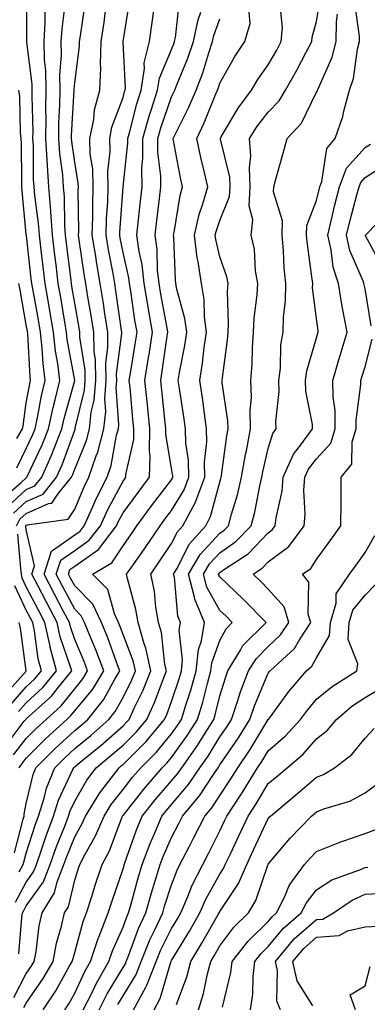
# Model space of a CAD drawing. Units: inches. Extents: x 1013363 to 1016003, y 7245098 to 7247738.
# Drawn here: x 1014277 to 1014349, y 7245553 to 7245756 of the extents above; entities that cross this region are included whole.
import ezdxf

# ---------------------------------------------------------------- set-up
doc = ezdxf.new("R2010")
doc.units = ezdxf.units.IN
doc.header["$MEASUREMENT"] = 0
doc.layers.add('Contour_10137245', color=7, linetype='Continuous', true_color=0x90af56)

msp = doc.modelspace()

# ---------------------------------------------------------------- linework, layer by layer
at = {"layer": 'Contour_10137245'}
for points in [[(1014272.8, 7245657.17, 2987), (1014277, 7245660.87, 2987), (1014278.05, 7245661.84, 2987), (1014278.11, 7245661.86, 2987), (1014278.15, 7245661.92, 2987), (1014278.24, 7245662.11, 2987), (1014281.33, 7245668.64, 2987), (1014282.63, 7245671.92, 2987), (1014283.61, 7245676.36, 2987), (1014284.04, 7245677.91, 2987), (1014285.01, 7245681.92, 2987), (1014284.57, 7245685.4, 2987), (1014284.1, 7245687.97, 2987), (1014283.67, 7245691.92, 2987), (1014282.84, 7245696.71, 2987), (1014282.75, 7245697.22, 2987), (1014281.93, 7245701.92, 2987), (1014281.51, 7245705.38, 2987), (1014281.12, 7245708.85, 2987), (1014280.76, 7245711.92, 2987), (1014280.58, 7245714.45, 2987), (1014279.83, 7245720.14, 2987), (1014279.7, 7245721.92, 2987), (1014279.57, 7245723.44, 2987), (1014279.51, 7245730.46, 2987), (1014279.42, 7245731.92, 2987), (1014279.44, 7245733.31, 2987), (1014279.25, 7245740.72, 2987), (1014279.27, 7245741.92, 2987), (1014279.25, 7245743.12, 2987), (1014278.16, 7245751.81, 2987), (1014278.16, 7245752.03, 2987), (1014278.19, 7245761.78, 2987)], [(1014275.41, 7245604.56, 2982), (1014278.05, 7245607.98, 2982), (1014280.02, 7245609.95, 2982), (1014282.16, 7245611.92, 2982), (1014285.26, 7245614.71, 2982), (1014288.05, 7245618.25, 2982), (1014289.71, 7245620.26, 2982), (1014290.73, 7245621.92, 2982), (1014289.98, 7245623.85, 2982), (1014288.05, 7245628.43, 2982), (1014287.16, 7245631.03, 2982), (1014286.97, 7245631.92, 2982), (1014285.76, 7245634.21, 2982), (1014283.89, 7245637.76, 2982), (1014281.71, 7245641.92, 2982), (1014283.28, 7245646.69, 2982), (1014288.05, 7245650.02, 2982), (1014289.17, 7245650.8, 2982), (1014290.02, 7245651.92, 2982), (1014291.66, 7245655.53, 2982), (1014292.48, 7245657.49, 2982), (1014294.74, 7245661.92, 2982), (1014295.58, 7245664.39, 2982), (1014296.72, 7245670.59, 2982), (1014297.07, 7245671.92, 2982), (1014297.17, 7245672.8, 2982), (1014296.63, 7245680.5, 2982), (1014296.73, 7245681.92, 2982), (1014296.71, 7245683.26, 2982), (1014297.77, 7245691.64, 2982), (1014297.76, 7245691.92, 2982), (1014297.71, 7245692.26, 2982), (1014296.57, 7245700.44, 2982), (1014296.33, 7245701.92, 2982), (1014295.97, 7245704, 2982), (1014295.02, 7245708.89, 2982), (1014294.53, 7245711.92, 2982), (1014294.63, 7245715.34, 2982), (1014294.88, 7245718.75, 2982), (1014294.97, 7245721.92, 2982), (1014294.9, 7245725.07, 2982), (1014295.36, 7245729.23, 2982), (1014295.28, 7245731.92, 2982), (1014295.75, 7245734.22, 2982), (1014298.05, 7245740.41, 2982), (1014298.36, 7245741.61, 2982), (1014298.46, 7245741.92, 2982), (1014298.53, 7245742.4, 2982), (1014298.05, 7245751.9, 2982), (1014298.05, 7245751.92, 2982), (1014299.44, 7245760.53, 2982)], [(1014275.44, 7245654.53, 2985), (1014278.05, 7245656.93, 2985), (1014281.51, 7245658.46, 2985), (1014284.31, 7245661.92, 2985), (1014285.46, 7245664.51, 2985), (1014288.05, 7245671.63, 2985), (1014288.14, 7245671.83, 2985), (1014288.16, 7245671.92, 2985), (1014288.17, 7245672.04, 2985), (1014290.07, 7245679.9, 2985), (1014290.23, 7245681.92, 2985), (1014290.19, 7245684.06, 2985), (1014289.1, 7245690.87, 2985), (1014289.09, 7245691.92, 2985), (1014288.95, 7245692.82, 2985), (1014288.05, 7245697.9, 2985), (1014287.49, 7245701.36, 2985), (1014287.4, 7245701.92, 2985), (1014287.3, 7245702.67, 2985), (1014286.33, 7245710.2, 2985), (1014286.13, 7245711.92, 2985), (1014285.98, 7245713.99, 2985), (1014285.93, 7245719.8, 2985), (1014285.76, 7245721.92, 2985), (1014285.57, 7245724.4, 2985), (1014284.96, 7245728.83, 2985), (1014284.75, 7245731.92, 2985), (1014284.8, 7245735.17, 2985), (1014285, 7245738.87, 2985), (1014285.05, 7245741.92, 2985), (1014284.99, 7245744.98, 2985), (1014285.34, 7245749.21, 2985), (1014285.28, 7245751.92, 2985), (1014285.44, 7245754.53, 2985), (1014286.17, 7245760.04, 2985)], [(1014275.6, 7245584.37, 2980), (1014277.43, 7245591.3, 2980), (1014277.61, 7245591.92, 2980), (1014277.64, 7245592.33, 2980), (1014278.05, 7245594.56, 2980), (1014279.47, 7245600.5, 2980), (1014280.03, 7245601.92, 2980), (1014284.05, 7245605.92, 2980), (1014288.05, 7245609.63, 2980), (1014289.31, 7245610.66, 2980), (1014290.75, 7245611.92, 2980), (1014294, 7245615.97, 2980), (1014296.38, 7245620.25, 2980), (1014297.4, 7245621.92, 2980), (1014297, 7245622.97, 2980), (1014294.88, 7245628.75, 2980), (1014293.59, 7245631.92, 2980), (1014291.82, 7245635.69, 2980), (1014288.05, 7245639.48, 2980), (1014287.21, 7245641.08, 2980), (1014286.76, 7245641.92, 2980), (1014287.08, 7245642.89, 2980), (1014288.05, 7245643.56, 2980), (1014292.97, 7245647, 2980), (1014296.71, 7245651.92, 2980), (1014297.13, 7245652.84, 2980), (1014298.05, 7245654.56, 2980), (1014301.17, 7245658.8, 2980), (1014303.54, 7245661.92, 2980), (1014303.67, 7245666.3, 2980), (1014303.5, 7245667.37, 2980), (1014303.6, 7245671.92, 2980), (1014303.08, 7245676.89, 2980), (1014303.08, 7245676.95, 2980), (1014302.57, 7245681.92, 2980), (1014303.31, 7245686.66, 2980), (1014303.41, 7245687.28, 2980), (1014304.12, 7245691.92, 2980), (1014303.31, 7245696.66, 2980), (1014303.24, 7245697.11, 2980), (1014302.43, 7245701.92, 2980), (1014301.99, 7245705.86, 2980), (1014301.38, 7245708.59, 2980), (1014300.91, 7245711.92, 2980), (1014301.27, 7245715.14, 2980), (1014301.57, 7245718.4, 2980), (1014301.97, 7245721.92, 2980), (1014301.93, 7245725.8, 2980), (1014302.15, 7245727.82, 2980), (1014302.12, 7245731.92, 2980), (1014303.45, 7245736.52, 2980), (1014303.87, 7245737.74, 2980), (1014305.19, 7245741.92, 2980), (1014305.57, 7245744.4, 2980), (1014308.05, 7245750.27, 2980), (1014308.54, 7245751.43, 2980), (1014308.7, 7245751.92, 2980), (1014308.88, 7245752.75, 2980), (1014309.69, 7245760.28, 2980)], [(1014277.57, 7245552.4, 2975), (1014278.05, 7245553.31, 2975), (1014281.57, 7245558.4, 2975), (1014283.63, 7245561.92, 2975), (1014284.32, 7245565.65, 2975), (1014285.33, 7245569.2, 2975), (1014285.93, 7245571.92, 2975), (1014286.75, 7245573.22, 2975), (1014288.05, 7245578.67, 2975), (1014288.82, 7245581.15, 2975), (1014289.08, 7245581.92, 2975), (1014290.22, 7245584.09, 2975), (1014292.28, 7245587.69, 2975), (1014294.12, 7245591.92, 2975), (1014295.62, 7245594.35, 2975), (1014298.05, 7245597.46, 2975), (1014300, 7245599.97, 2975), (1014301.69, 7245601.92, 2975), (1014304.89, 7245605.08, 2975), (1014308.05, 7245608.95, 2975), (1014309.3, 7245610.67, 2975), (1014310.09, 7245611.92, 2975), (1014310.99, 7245614.86, 2975), (1014312.03, 7245617.94, 2975), (1014313.15, 7245621.92, 2975), (1014313.61, 7245626.36, 2975), (1014314.25, 7245628.12, 2975), (1014314.89, 7245631.92, 2975), (1014312.87, 7245636.74, 2975), (1014312.84, 7245637.13, 2975), (1014311.59, 7245641.92, 2975), (1014314, 7245645.97, 2975), (1014318.05, 7245650.39, 2975), (1014318.95, 7245651.02, 2975), (1014319.82, 7245651.92, 2975), (1014320.45, 7245654.32, 2975), (1014321.67, 7245658.3, 2975), (1014322.53, 7245661.92, 2975), (1014323.35, 7245666.62, 2975), (1014323.53, 7245667.4, 2975), (1014324.4, 7245671.92, 2975), (1014324.31, 7245675.66, 2975), (1014324.57, 7245678.44, 2975), (1014324.47, 7245681.92, 2975), (1014324.74, 7245685.23, 2975), (1014324.79, 7245688.66, 2975), (1014325.01, 7245691.92, 2975), (1014325.15, 7245694.82, 2975), (1014325.76, 7245699.63, 2975), (1014325.89, 7245701.92, 2975), (1014325.43, 7245704.54, 2975), (1014325.18, 7245709.05, 2975), (1014324.5, 7245711.92, 2975), (1014324.86, 7245715.11, 2975), (1014324.11, 7245717.98, 2975), (1014324.34, 7245721.92, 2975), (1014324.14, 7245725.83, 2975), (1014324.47, 7245728.34, 2975), (1014324.2, 7245731.92, 2975), (1014325.68, 7245734.29, 2975), (1014328.05, 7245737.36, 2975), (1014330.28, 7245739.69, 2975), (1014331.59, 7245741.92, 2975), (1014333.93, 7245746.04, 2975), (1014335.87, 7245749.74, 2975), (1014337.04, 7245751.92, 2975), (1014337.11, 7245752.86, 2975), (1014338.05, 7245756.1, 2975), (1014338.84, 7245761.13, 2975)], [(1014273.65, 7245606.32, 2983), (1014277.64, 7245611.51, 2983), (1014277.95, 7245611.92, 2983), (1014278.05, 7245612.02, 2983), (1014279.24, 7245613.11, 2983), (1014283.25, 7245616.72, 2983), (1014284.7, 7245618.57, 2983), (1014287.43, 7245621.92, 2983), (1014287.21, 7245622.76, 2983), (1014285.07, 7245628.94, 2983), (1014284.44, 7245631.92, 2983), (1014282.23, 7245636.1, 2983), (1014280.43, 7245639.54, 2983), (1014279.18, 7245641.92, 2983), (1014279.74, 7245643.61, 2983), (1014278.05, 7245651.1, 2983), (1014277.98, 7245651.85, 2983), (1014277.97, 7245651.92, 2983), (1014278, 7245651.97, 2983), (1014278.05, 7245652.02, 2983), (1014278.23, 7245652.1, 2983), (1014286.68, 7245653.29, 2983), (1014288.05, 7245655.34, 2983), (1014290, 7245659.97, 2983), (1014291, 7245661.92, 2983), (1014292.5, 7245666.37, 2983), (1014292.83, 7245667.14, 2983), (1014294.1, 7245671.92, 2983), (1014294.47, 7245675.5, 2983), (1014294.28, 7245678.15, 2983), (1014294.56, 7245681.92, 2983), (1014294.51, 7245685.46, 2983), (1014294.92, 7245688.8, 2983), (1014294.87, 7245691.92, 2983), (1014294.28, 7245695.69, 2983), (1014293.98, 7245697.85, 2983), (1014293.33, 7245701.92, 2983), (1014292.56, 7245706.43, 2983), (1014292.4, 7245707.57, 2983), (1014291.69, 7245711.92, 2983), (1014291.8, 7245715.67, 2983), (1014291.78, 7245718.19, 2983), (1014291.9, 7245721.92, 2983), (1014291.8, 7245725.67, 2983), (1014291.28, 7245728.69, 2983), (1014291.17, 7245731.92, 2983), (1014291.98, 7245735.85, 2983), (1014292.16, 7245737.81, 2983), (1014293.27, 7245741.92, 2983), (1014293.45, 7245746.52, 2983), (1014293.4, 7245747.27, 2983), (1014293.55, 7245751.92, 2983), (1014294.12, 7245755.85, 2983), (1014294.45, 7245758.32, 2983)], [(1014274.17, 7245655.8, 2986), (1014278.05, 7245659.38, 2986), (1014279.81, 7245660.16, 2986), (1014281.23, 7245661.92, 2986), (1014283.32, 7245666.65, 2986), (1014283.64, 7245667.51, 2986), (1014285.39, 7245671.92, 2986), (1014285.87, 7245674.1, 2986), (1014288.05, 7245681.91, 2986), (1014288.05, 7245681.94, 2986), (1014286.51, 7245690.38, 2986), (1014286.33, 7245691.92, 2986), (1014285.98, 7245693.99, 2986), (1014285.16, 7245699.03, 2986), (1014284.66, 7245701.92, 2986), (1014284.19, 7245705.78, 2986), (1014283.93, 7245707.8, 2986), (1014283.44, 7245711.92, 2986), (1014283.11, 7245716.86, 2986), (1014283.11, 7245716.98, 2986), (1014282.73, 7245721.92, 2986), (1014282.4, 7245726.27, 2986), (1014282.38, 7245727.59, 2986), (1014282.08, 7245731.92, 2986), (1014282.14, 7245736.01, 2986), (1014282.09, 7245737.88, 2986), (1014282.16, 7245741.92, 2986), (1014282.08, 7245745.95, 2986), (1014281.81, 7245748.16, 2986), (1014281.71, 7245751.92, 2986), (1014281.96, 7245755.83, 2986), (1014281.97, 7245758, 2986)], [(1014275.48, 7245554.49, 2976), (1014278.05, 7245559.39, 2976), (1014279.09, 7245560.88, 2976), (1014279.68, 7245561.92, 2976), (1014280.06, 7245563.93, 2976), (1014280.72, 7245569.25, 2976), (1014281.3, 7245571.92, 2976), (1014283.91, 7245576.06, 2976), (1014284.45, 7245578.32, 2976), (1014285.83, 7245581.92, 2976), (1014286.41, 7245583.56, 2976), (1014288.05, 7245587.64, 2976), (1014289.6, 7245590.37, 2976), (1014290.29, 7245591.92, 2976), (1014293.25, 7245596.72, 2976), (1014294.63, 7245598.5, 2976), (1014297.22, 7245601.92, 2976), (1014297.68, 7245602.29, 2976), (1014298.05, 7245602.62, 2976), (1014302.72, 7245607.25, 2976), (1014306.61, 7245611.92, 2976), (1014307.06, 7245612.91, 2976), (1014308.05, 7245615.6, 2976), (1014309.65, 7245620.32, 2976), (1014310.1, 7245621.92, 2976), (1014310.34, 7245624.21, 2976), (1014309.64, 7245630.33, 2976), (1014309.92, 7245631.92, 2976), (1014309.37, 7245633.24, 2976), (1014308.66, 7245641.31, 2976), (1014308.5, 7245641.92, 2976), (1014309.15, 7245643.02, 2976), (1014311.77, 7245648.2, 2976), (1014315.12, 7245651.92, 2976), (1014316.14, 7245653.83, 2976), (1014318.05, 7245660.91, 2976), (1014318.28, 7245661.69, 2976), (1014318.34, 7245661.92, 2976), (1014318.4, 7245662.27, 2976), (1014319.49, 7245670.48, 2976), (1014319.76, 7245671.92, 2976), (1014319.72, 7245673.59, 2976), (1014318.54, 7245681.43, 2976), (1014318.52, 7245681.92, 2976), (1014318.57, 7245682.44, 2976), (1014319.64, 7245690.33, 2976), (1014319.76, 7245691.92, 2976), (1014319.84, 7245693.71, 2976), (1014319.65, 7245700.32, 2976), (1014319.74, 7245701.92, 2976), (1014319.49, 7245703.36, 2976), (1014318.05, 7245707.46, 2976), (1014317.2, 7245711.07, 2976), (1014317.09, 7245711.92, 2976), (1014317.28, 7245712.69, 2976), (1014318.05, 7245714.94, 2976), (1014320.07, 7245719.9, 2976), (1014320.18, 7245721.92, 2976), (1014320.08, 7245723.95, 2976), (1014318.18, 7245731.79, 2976), (1014318.17, 7245731.92, 2976), (1014318.35, 7245732.22, 2976), (1014321.81, 7245738.16, 2976), (1014324.62, 7245741.92, 2976), (1014325.89, 7245744.08, 2976), (1014328.05, 7245747.15, 2976), (1014329.8, 7245750.17, 2976), (1014330.74, 7245751.92, 2976), (1014330.97, 7245754.84, 2976), (1014330.53, 7245759.44, 2976)], [(1014276.06, 7245651.92, 2984), (1014276.72, 7245653.25, 2984), (1014278.05, 7245654.47, 2984), (1014282.64, 7245656.51, 2984), (1014283.36, 7245656.61, 2984), (1014284.56, 7245658.43, 2984), (1014287.4, 7245661.92, 2984), (1014287.59, 7245662.38, 2984), (1014288.05, 7245663.63, 2984), (1014290.48, 7245669.49, 2984), (1014291.14, 7245671.92, 2984), (1014291.48, 7245675.35, 2984), (1014292.09, 7245677.88, 2984), (1014292.4, 7245681.92, 2984), (1014292.33, 7245686.2, 2984), (1014292.05, 7245687.92, 2984), (1014291.98, 7245691.92, 2984), (1014291.45, 7245695.32, 2984), (1014290.76, 7245699.21, 2984), (1014290.33, 7245701.92, 2984), (1014289.99, 7245703.86, 2984), (1014289.01, 7245710.96, 2984), (1014288.85, 7245711.92, 2984), (1014288.88, 7245712.75, 2984), (1014288.79, 7245721.18, 2984), (1014288.81, 7245721.92, 2984), (1014288.79, 7245722.66, 2984), (1014288.05, 7245727.02, 2984), (1014287.45, 7245731.32, 2984), (1014287.42, 7245731.92, 2984), (1014287.42, 7245732.55, 2984), (1014287.93, 7245741.8, 2984), (1014287.93, 7245741.92, 2984), (1014287.93, 7245742.04, 2984), (1014288.05, 7245743.42, 2984), (1014289.02, 7245750.95, 2984), (1014289.05, 7245751.92, 2984), (1014289.22, 7245753.09, 2984), (1014290.24, 7245759.73, 2984)], [(1014276.49, 7245563.48, 2977), (1014277.11, 7245570.98, 2977), (1014277.24, 7245571.92, 2977), (1014277.54, 7245572.43, 2977), (1014278.05, 7245573.38, 2977), (1014281.61, 7245578.36, 2977), (1014283, 7245581.92, 2977), (1014284.3, 7245585.67, 2977), (1014285.98, 7245589.85, 2977), (1014286.76, 7245591.92, 2977), (1014287.06, 7245592.91, 2977), (1014288.05, 7245594.99, 2977), (1014290.59, 7245599.38, 2977), (1014292.5, 7245601.92, 2977), (1014295.55, 7245604.42, 2977), (1014298.05, 7245606.6, 2977), (1014300.72, 7245609.25, 2977), (1014302.95, 7245611.92, 2977), (1014304.56, 7245615.41, 2977), (1014306.3, 7245620.17, 2977), (1014307.01, 7245621.92, 2977), (1014306.71, 7245623.26, 2977), (1014306, 7245629.87, 2977), (1014305.4, 7245631.92, 2977), (1014304.85, 7245635.12, 2977), (1014304.51, 7245638.38, 2977), (1014303.78, 7245641.92, 2977), (1014305.54, 7245644.43, 2977), (1014308.05, 7245648.22, 2977), (1014309.29, 7245650.68, 2977), (1014310.41, 7245651.92, 2977), (1014313.07, 7245656.9, 2977), (1014313.09, 7245656.96, 2977), (1014314.96, 7245661.92, 2977), (1014314.9, 7245665.07, 2977), (1014315.36, 7245669.23, 2977), (1014315.29, 7245671.92, 2977), (1014314.85, 7245675.12, 2977), (1014314.44, 7245678.31, 2977), (1014313.93, 7245681.92, 2977), (1014314.49, 7245685.48, 2977), (1014314.83, 7245688.7, 2977), (1014315.3, 7245691.92, 2977), (1014314.88, 7245695.09, 2977), (1014314.79, 7245698.66, 2977), (1014314.24, 7245701.92, 2977), (1014313.56, 7245706.41, 2977), (1014313.36, 7245707.23, 2977), (1014312.78, 7245711.92, 2977), (1014313.78, 7245716.19, 2977), (1014314.55, 7245718.42, 2977), (1014315.53, 7245721.92, 2977), (1014314.81, 7245725.16, 2977), (1014314.1, 7245727.97, 2977), (1014313.27, 7245731.92, 2977), (1014314.82, 7245735.15, 2977), (1014317.25, 7245741.12, 2977), (1014317.59, 7245741.92, 2977), (1014317.72, 7245742.25, 2977), (1014318.05, 7245743.37, 2977), (1014321.12, 7245748.85, 2977), (1014323.2, 7245751.92, 2977), (1014324.31, 7245755.66, 2977), (1014324.12, 7245757.99, 2977)], [(1014276.58, 7245580.45, 2979), (1014277.4, 7245581.92, 2979), (1014277.54, 7245582.43, 2979), (1014278.05, 7245584.31, 2979), (1014279.89, 7245590.08, 2979), (1014280.58, 7245591.92, 2979), (1014281.75, 7245595.62, 2979), (1014282.25, 7245597.72, 2979), (1014283.94, 7245601.92, 2979), (1014285.99, 7245603.98, 2979), (1014288.05, 7245605.88, 2979), (1014291.36, 7245608.61, 2979), (1014295.14, 7245611.92, 2979), (1014296.44, 7245613.53, 2979), (1014298.05, 7245616.43, 2979), (1014299.88, 7245620.09, 2979), (1014300.62, 7245621.92, 2979), (1014300.16, 7245624.03, 2979), (1014298.05, 7245629.44, 2979), (1014297.39, 7245631.26, 2979), (1014297.11, 7245631.92, 2979), (1014296.28, 7245633.69, 2979), (1014294.87, 7245638.74, 2979), (1014291.71, 7245641.92, 2979), (1014295.7, 7245644.27, 2979), (1014298.05, 7245647.79, 2979), (1014299.76, 7245650.21, 2979), (1014300.91, 7245651.92, 2979), (1014303.94, 7245656.03, 2979), (1014308.05, 7245661.4, 2979), (1014308.25, 7245661.72, 2979), (1014308.32, 7245661.92, 2979), (1014308.31, 7245662.18, 2979), (1014308.05, 7245663.82, 2979), (1014306.89, 7245670.76, 2979), (1014306.91, 7245671.92, 2979), (1014306.78, 7245673.19, 2979), (1014306.03, 7245679.9, 2979), (1014305.82, 7245681.92, 2979), (1014306.13, 7245683.84, 2979), (1014307.19, 7245691.06, 2979), (1014307.33, 7245691.92, 2979), (1014307.17, 7245692.8, 2979), (1014305.87, 7245699.74, 2979), (1014305.52, 7245701.92, 2979), (1014305.19, 7245704.78, 2979), (1014305.08, 7245708.95, 2979), (1014304.66, 7245711.92, 2979), (1014305, 7245714.97, 2979), (1014305.61, 7245719.48, 2979), (1014305.88, 7245721.92, 2979), (1014305.86, 7245724.11, 2979), (1014305.22, 7245729.09, 2979), (1014305.2, 7245731.92, 2979), (1014305.83, 7245734.14, 2979), (1014308.05, 7245740.51, 2979), (1014308.52, 7245741.45, 2979), (1014308.72, 7245741.92, 2979), (1014309.13, 7245743, 2979), (1014311.46, 7245748.51, 2979), (1014312.61, 7245751.92, 2979), (1014313.56, 7245756.41, 2979), (1014314.14, 7245758.01, 2979)], [(1014276.6, 7245601.92, 2981), (1014277.18, 7245602.79, 2981), (1014278.05, 7245603.92, 2981), (1014282.05, 7245607.92, 2981), (1014286.41, 7245611.92, 2981), (1014287.27, 7245612.7, 2981), (1014288.05, 7245613.69, 2981), (1014291.79, 7245618.18, 2981), (1014294.07, 7245621.92, 2981), (1014292.4, 7245626.27, 2981), (1014291.44, 7245628.53, 2981), (1014290.06, 7245631.92, 2981), (1014289.42, 7245633.29, 2981), (1014288.05, 7245634.66, 2981), (1014285.55, 7245639.42, 2981), (1014284.24, 7245641.92, 2981), (1014285.18, 7245644.79, 2981), (1014288.05, 7245646.78, 2981), (1014291.07, 7245648.9, 2981), (1014293.37, 7245651.92, 2981), (1014294.83, 7245655.14, 2981), (1014298.05, 7245661.15, 2981), (1014298.38, 7245661.59, 2981), (1014298.63, 7245661.92, 2981), (1014298.65, 7245662.52, 2981), (1014300.24, 7245669.73, 2981), (1014300.28, 7245671.92, 2981), (1014300.07, 7245673.94, 2981), (1014299.48, 7245680.49, 2981), (1014299.33, 7245681.92, 2981), (1014299.56, 7245683.43, 2981), (1014300.54, 7245689.43, 2981), (1014300.93, 7245691.92, 2981), (1014300.51, 7245694.38, 2981), (1014299.62, 7245700.35, 2981), (1014299.36, 7245701.92, 2981), (1014299.23, 7245703.1, 2981), (1014298.05, 7245708.37, 2981), (1014297.47, 7245711.34, 2981), (1014297.38, 7245711.92, 2981), (1014297.4, 7245712.57, 2981), (1014298.05, 7245721.86, 2981), (1014298.06, 7245721.91, 2981), (1014299.06, 7245730.91, 2981), (1014299.05, 7245731.92, 2981), (1014299.45, 7245733.32, 2981), (1014300.92, 7245739.05, 2981), (1014301.82, 7245741.92, 2981), (1014302.49, 7245746.36, 2981), (1014302.43, 7245747.54, 2981), (1014303.51, 7245751.92, 2981), (1014304.09, 7245755.88, 2981), (1014304.41, 7245758.28, 2981)], [(1014285.99, 7245551.92, 2973), (1014286.81, 7245553.16, 2973), (1014288.05, 7245555.37, 2973), (1014290.15, 7245559.82, 2973), (1014291.35, 7245561.92, 2973), (1014292.99, 7245566.86, 2973), (1014293.02, 7245566.95, 2973), (1014295, 7245571.92, 2973), (1014295.75, 7245574.22, 2973), (1014298.05, 7245581.05, 2973), (1014298.24, 7245581.73, 2973), (1014298.28, 7245581.92, 2973), (1014298.43, 7245582.3, 2973), (1014300.84, 7245589.13, 2973), (1014302, 7245591.92, 2973), (1014304.67, 7245595.3, 2973), (1014308.05, 7245599.19, 2973), (1014309.31, 7245600.66, 2973), (1014310.17, 7245601.92, 2973), (1014313.43, 7245606.54, 2973), (1014314.66, 7245608.53, 2973), (1014316.81, 7245611.92, 2973), (1014317.1, 7245612.87, 2973), (1014318.05, 7245616.77, 2973), (1014319.25, 7245620.72, 2973), (1014319.72, 7245621.92, 2973), (1014322.34, 7245626.21, 2973), (1014322.83, 7245627.14, 2973), (1014327.6, 7245631.92, 2973), (1014322.86, 7245636.73, 2973), (1014318.05, 7245641.34, 2973), (1014317.84, 7245641.71, 2973), (1014317.8, 7245641.92, 2973), (1014317.88, 7245642.09, 2973), (1014318.05, 7245642.25, 2973), (1014319.19, 7245643.06, 2973), (1014323.87, 7245646.1, 2973), (1014328.05, 7245650.46, 2973), (1014328.89, 7245651.08, 2973), (1014329.51, 7245651.92, 2973), (1014329.66, 7245653.53, 2973), (1014330.9, 7245659.07, 2973), (1014331.11, 7245661.92, 2973), (1014333.24, 7245666.73, 2973), (1014334.78, 7245668.65, 2973), (1014337.2, 7245671.92, 2973), (1014337.16, 7245672.81, 2973), (1014335.82, 7245679.69, 2973), (1014335.75, 7245681.92, 2973), (1014336.03, 7245683.94, 2973), (1014338.05, 7245690.73, 2973), (1014338.31, 7245691.66, 2973), (1014338.38, 7245691.92, 2973), (1014338.33, 7245692.2, 2973), (1014338.05, 7245694.69, 2973), (1014337.22, 7245701.09, 2973), (1014337.23, 7245701.92, 2973), (1014337.14, 7245702.83, 2973), (1014336.14, 7245710.01, 2973), (1014335.97, 7245711.92, 2973), (1014336.03, 7245713.94, 2973), (1014338.05, 7245719.08, 2973), (1014338.58, 7245721.39, 2973), (1014338.71, 7245721.92, 2973), (1014339.12, 7245722.99, 2973), (1014340.13, 7245729.84, 2973), (1014341.87, 7245731.92, 2973), (1014343.49, 7245736.48, 2973), (1014343.65, 7245737.52, 2973), (1014344.81, 7245741.92, 2973), (1014345.65, 7245744.32, 2973), (1014346.49, 7245750.36, 2973), (1014346.89, 7245751.92, 2973), (1014346.9, 7245753.07, 2973), (1014345.97, 7245759.84, 2973)], [(1014275.82, 7245574.15, 2978), (1014278.05, 7245578.29, 2978), (1014279.57, 7245580.4, 2978), (1014280.16, 7245581.92, 2978), (1014281.27, 7245585.14, 2978), (1014282.13, 7245587.84, 2978), (1014283.67, 7245591.92, 2978), (1014284.72, 7245595.25, 2978), (1014287.7, 7245601.57, 2978), (1014287.84, 7245601.92, 2978), (1014287.94, 7245602.03, 2978), (1014288.05, 7245602.13, 2978), (1014289.21, 7245603.08, 2978), (1014293.43, 7245606.54, 2978), (1014298.05, 7245610.57, 2978), (1014298.72, 7245611.25, 2978), (1014299.29, 7245611.92, 2978), (1014300.35, 7245614.22, 2978), (1014302.15, 7245617.82, 2978), (1014303.81, 7245621.92, 2978), (1014302.78, 7245626.65, 2978), (1014302.43, 7245627.54, 2978), (1014301.17, 7245631.92, 2978), (1014300.71, 7245634.58, 2978), (1014298.99, 7245640.98, 2978), (1014298.79, 7245641.92, 2978), (1014300.54, 7245644.41, 2978), (1014302.62, 7245647.35, 2978), (1014305.68, 7245651.92, 2978), (1014306.68, 7245653.29, 2978), (1014308.05, 7245655.07, 2978), (1014310.66, 7245659.31, 2978), (1014311.64, 7245661.92, 2978), (1014311.57, 7245665.44, 2978), (1014311, 7245668.97, 2978), (1014310.92, 7245671.92, 2978), (1014310.57, 7245674.44, 2978), (1014309.68, 7245680.29, 2978), (1014309.45, 7245681.92, 2978), (1014309.71, 7245683.58, 2978), (1014310.81, 7245689.16, 2978), (1014311.2, 7245691.92, 2978), (1014310.84, 7245694.71, 2978), (1014309.17, 7245700.8, 2978), (1014308.98, 7245701.92, 2978), (1014308.86, 7245702.73, 2978), (1014308.53, 7245711.44, 2978), (1014308.47, 7245711.92, 2978), (1014308.6, 7245712.47, 2978), (1014309.86, 7245720.11, 2978), (1014310.36, 7245721.92, 2978), (1014309.93, 7245723.8, 2978), (1014308.5, 7245731.47, 2978), (1014308.4, 7245731.92, 2978), (1014308.72, 7245732.59, 2978), (1014311.61, 7245738.36, 2978), (1014313.16, 7245741.92, 2978), (1014314.51, 7245745.46, 2978), (1014315.74, 7245749.61, 2978), (1014316.52, 7245751.92, 2978), (1014316.78, 7245753.19, 2978), (1014318.05, 7245756.64, 2978)], [(1014281.51, 7245551.92, 2974), (1014284.12, 7245555.85, 2974), (1014286.87, 7245560.74, 2974), (1014287.56, 7245561.92, 2974), (1014287.64, 7245562.33, 2974), (1014288.05, 7245563.79, 2974), (1014289.8, 7245570.17, 2974), (1014290.49, 7245571.92, 2974), (1014291.64, 7245575.51, 2974), (1014292.31, 7245577.66, 2974), (1014293.71, 7245581.92, 2974), (1014295.21, 7245584.76, 2974), (1014297.89, 7245591.76, 2974), (1014297.96, 7245591.92, 2974), (1014297.99, 7245591.98, 2974), (1014298.05, 7245592.05, 2974), (1014302.38, 7245597.59, 2974), (1014306.13, 7245601.92, 2974), (1014307.09, 7245602.88, 2974), (1014308.05, 7245604.05, 2974), (1014311.35, 7245608.62, 2974), (1014313.45, 7245611.92, 2974), (1014314.53, 7245615.44, 2974), (1014315.48, 7245619.35, 2974), (1014316.19, 7245621.92, 2974), (1014316.37, 7245623.6, 2974), (1014318.05, 7245628.19, 2974), (1014319.32, 7245630.65, 2974), (1014320.6, 7245631.92, 2974), (1014319.33, 7245633.2, 2974), (1014318.05, 7245634.43, 2974), (1014315.38, 7245639.25, 2974), (1014314.7, 7245641.92, 2974), (1014315.94, 7245644.03, 2974), (1014318.05, 7245646.32, 2974), (1014321.33, 7245648.64, 2974), (1014324.51, 7245651.92, 2974), (1014325.25, 7245654.72, 2974), (1014326.3, 7245660.17, 2974), (1014326.72, 7245661.92, 2974), (1014326.92, 7245663.05, 2974), (1014328.05, 7245667.9, 2974), (1014328.98, 7245670.99, 2974), (1014329.66, 7245671.92, 2974), (1014329.59, 7245673.46, 2974), (1014330.32, 7245679.65, 2974), (1014330.24, 7245681.92, 2974), (1014330.59, 7245684.46, 2974), (1014330.67, 7245689.3, 2974), (1014331.15, 7245691.92, 2974), (1014331.17, 7245695.05, 2974), (1014331.64, 7245698.33, 2974), (1014331.66, 7245701.92, 2974), (1014331.35, 7245705.22, 2974), (1014331.2, 7245708.77, 2974), (1014330.93, 7245711.92, 2974), (1014331.01, 7245714.88, 2974), (1014329.11, 7245720.86, 2974), (1014329.18, 7245721.92, 2974), (1014329.61, 7245723.48, 2974), (1014331.1, 7245728.87, 2974), (1014331.95, 7245731.92, 2974), (1014334.92, 7245735.05, 2974), (1014338.05, 7245741.45, 2974), (1014338.2, 7245741.77, 2974), (1014338.24, 7245741.92, 2974), (1014338.33, 7245742.2, 2974), (1014341.26, 7245748.71, 2974), (1014342.08, 7245751.92, 2974), (1014342.13, 7245756, 2974), (1014342.38, 7245757.59, 2974)], [(1014276.11, 7245663.86, 2988), (1014278.05, 7245667.87, 2988), (1014279.36, 7245670.61, 2988), (1014279.88, 7245671.92, 2988), (1014280.38, 7245674.25, 2988), (1014281.2, 7245678.77, 2988), (1014281.97, 7245681.92, 2988), (1014281.53, 7245685.4, 2988), (1014281.36, 7245688.61, 2988), (1014280.99, 7245691.92, 2988), (1014280.56, 7245694.43, 2988), (1014279.44, 7245700.53, 2988), (1014279.19, 7245701.92, 2988), (1014279.07, 7245702.94, 2988), (1014278.07, 7245711.9, 2988), (1014278.07, 7245711.94, 2988), (1014278.05, 7245712.06, 2988), (1014277.2, 7245721.07, 2988), (1014277.15, 7245721.92, 2988), (1014277.1, 7245722.87, 2988), (1014277.04, 7245730.91, 2988), (1014277, 7245731.92, 2988), (1014276.87, 7245733.1, 2988), (1014276.71, 7245740.58, 2988), (1014276.54, 7245741.92, 2988)], [(1014289.83, 7245551.92, 2972), (1014291.63, 7245555.5, 2972), (1014292.54, 7245557.43, 2972), (1014295.11, 7245561.92, 2972), (1014295.84, 7245564.13, 2972), (1014298.05, 7245568.99, 2972), (1014298.83, 7245571.14, 2972), (1014299.19, 7245571.92, 2972), (1014299.65, 7245573.52, 2972), (1014301.09, 7245578.88, 2972), (1014302, 7245581.92, 2972), (1014303.67, 7245586.3, 2972), (1014304.62, 7245588.49, 2972), (1014306.04, 7245591.92, 2972), (1014306.93, 7245593.04, 2972), (1014308.05, 7245594.33, 2972), (1014311.54, 7245598.43, 2972), (1014313.92, 7245601.92, 2972), (1014315.63, 7245604.34, 2972), (1014318.05, 7245608.28, 2972), (1014319.53, 7245610.44, 2972), (1014320.46, 7245611.92, 2972), (1014321.71, 7245615.58, 2972), (1014322.34, 7245617.63, 2972), (1014323.99, 7245621.92, 2972), (1014325.53, 7245624.44, 2972), (1014328.05, 7245626.96, 2972), (1014330.61, 7245629.36, 2972), (1014332.29, 7245631.92, 2972), (1014331.31, 7245635.18, 2972), (1014328.05, 7245638.8, 2972), (1014326.51, 7245640.38, 2972), (1014324.9, 7245641.92, 2972), (1014326.81, 7245643.16, 2972), (1014328.05, 7245644.46, 2972), (1014332.32, 7245647.65, 2972), (1014335.45, 7245651.92, 2972), (1014335.69, 7245654.28, 2972), (1014335.39, 7245659.26, 2972), (1014335.59, 7245661.92, 2972), (1014336.34, 7245663.63, 2972), (1014338.05, 7245665.74, 2972), (1014340.98, 7245668.99, 2972), (1014341.9, 7245671.92, 2972), (1014341.87, 7245675.74, 2972), (1014341.45, 7245678.52, 2972), (1014341.42, 7245681.92, 2972), (1014342.78, 7245686.65, 2972), (1014342.89, 7245687.08, 2972), (1014344.33, 7245691.92, 2972), (1014343.49, 7245696.48, 2972), (1014343.32, 7245697.19, 2972), (1014342.54, 7245701.92, 2972), (1014341.45, 7245705.32, 2972), (1014341.03, 7245708.94, 2972), (1014340.33, 7245711.92, 2972), (1014341.06, 7245714.93, 2972), (1014341.8, 7245718.17, 2972), (1014342.77, 7245721.92, 2972), (1014344.22, 7245725.75, 2972), (1014348.05, 7245730.03, 2972), (1014349.2, 7245730.77, 2972)], [(1014349.33, 7245693.2, 2971), (1014348.05, 7245700.84, 2971), (1014347.84, 7245701.71, 2971), (1014347.81, 7245701.92, 2971), (1014347.7, 7245702.27, 2971), (1014344.93, 7245708.8, 2971), (1014344.2, 7245711.92, 2971), (1014344.95, 7245715.02, 2971), (1014346.38, 7245720.25, 2971), (1014346.81, 7245721.92, 2971), (1014347.15, 7245722.82, 2971), (1014348.05, 7245723.82, 2971), (1014352.97, 7245727, 2971)], [(1014351.62, 7245705.49, 2970), (1014348.15, 7245711.82, 2970), (1014348.12, 7245711.92, 2970), (1014350.51, 7245714.38, 2970)], [(1014276.07, 7245669.94, 2989), (1014277.28, 7245671.92, 2989), (1014277.42, 7245672.55, 2989), (1014278.05, 7245677.32, 2989), (1014278.75, 7245681.22, 2989), (1014278.93, 7245681.92, 2989), (1014278.83, 7245682.7, 2989), (1014278.35, 7245691.62, 2989), (1014278.32, 7245691.92, 2989), (1014278.27, 7245692.14, 2989), (1014278.05, 7245693.39, 2989), (1014276.79, 7245700.66, 2989), (1014276.48, 7245701.92, 2989)], [(1014293.14, 7245551.92, 2971), (1014294.78, 7245555.19, 2971), (1014298.05, 7245560.64, 2971), (1014298.54, 7245561.43, 2971), (1014298.72, 7245561.92, 2971), (1014299.18, 7245563.05, 2971), (1014301.24, 7245568.73, 2971), (1014302.72, 7245571.92, 2971), (1014303.9, 7245576.07, 2971), (1014304.7, 7245578.57, 2971), (1014305.71, 7245581.92, 2971), (1014306.35, 7245583.62, 2971), (1014308.05, 7245587.49, 2971), (1014309.58, 7245590.39, 2971), (1014310.35, 7245591.92, 2971), (1014313.86, 7245596.11, 2971), (1014316.84, 7245600.71, 2971), (1014317.67, 7245601.92, 2971), (1014317.83, 7245602.14, 2971), (1014318.05, 7245602.52, 2971), (1014321.88, 7245608.09, 2971), (1014324.27, 7245611.92, 2971), (1014325.24, 7245614.73, 2971), (1014328.05, 7245621.46, 2971), (1014328.25, 7245621.72, 2971), (1014328.41, 7245621.92, 2971), (1014333.44, 7245626.53, 2971), (1014334.49, 7245628.36, 2971), (1014336.82, 7245631.92, 2971), (1014336.29, 7245633.68, 2971), (1014336.42, 7245640.29, 2971), (1014335.1, 7245641.92, 2971), (1014336.88, 7245643.09, 2971), (1014338.05, 7245644.92, 2971), (1014340.98, 7245648.99, 2971), (1014343.07, 7245651.92, 2971), (1014343.09, 7245656.88, 2971), (1014343.1, 7245656.97, 2971), (1014343.13, 7245661.92, 2971), (1014345.34, 7245664.63, 2971), (1014345.4, 7245669.27, 2971), (1014346.24, 7245671.92, 2971), (1014346.22, 7245673.75, 2971), (1014347.21, 7245681.08, 2971), (1014347.2, 7245681.92, 2971), (1014347.39, 7245682.58, 2971), (1014348.05, 7245684.74, 2971), (1014349.5, 7245690.47, 2971)], [(1014276.45, 7245613.52, 2984), (1014278.05, 7245615.32, 2984), (1014281.5, 7245618.47, 2984), (1014284.31, 7245621.92, 2984), (1014282.98, 7245626.85, 2984), (1014282.96, 7245627.01, 2984), (1014281.9, 7245631.92, 2984), (1014280.58, 7245634.45, 2984), (1014278.05, 7245639.26, 2984), (1014277.2, 7245641.07, 2984), (1014277.05, 7245641.92, 2984), (1014276.92, 7245643.05, 2984), (1014276.27, 7245650.14, 2984)], [(1014296.98, 7245552.99, 2970), (1014298.05, 7245554.78, 2970), (1014300.76, 7245559.21, 2970), (1014301.81, 7245561.92, 2970), (1014303.6, 7245566.37, 2970), (1014304.69, 7245568.56, 2970), (1014306.24, 7245571.92, 2970), (1014306.64, 7245573.33, 2970), (1014308.05, 7245577.74, 2970), (1014309.2, 7245580.77, 2970), (1014309.8, 7245581.92, 2970), (1014311.69, 7245585.56, 2970), (1014312.63, 7245587.34, 2970), (1014314.95, 7245591.92, 2970), (1014316.36, 7245593.61, 2970), (1014318.05, 7245596.21, 2970), (1014320.34, 7245599.63, 2970), (1014321.73, 7245601.92, 2970), (1014324.28, 7245605.69, 2970), (1014328.05, 7245611.86, 2970), (1014328.08, 7245611.89, 2970), (1014328.12, 7245611.92, 2970), (1014328.3, 7245612.17, 2970), (1014332.31, 7245617.66, 2970), (1014335.97, 7245621.92, 2970), (1014337.05, 7245622.92, 2970), (1014338.05, 7245624.65, 2970), (1014340.72, 7245629.25, 2970), (1014340.88, 7245631.92, 2970), (1014342.06, 7245635.93, 2970), (1014342.09, 7245637.88, 2970), (1014344.87, 7245641.92, 2970), (1014346.19, 7245643.78, 2970), (1014348.05, 7245646.38, 2970), (1014350.06, 7245649.91, 2970)], [(1014274.89, 7245615.08, 2985), (1014278.05, 7245618.62, 2985), (1014279.77, 7245620.2, 2985), (1014281.17, 7245621.92, 2985), (1014280.52, 7245624.39, 2985), (1014279.74, 7245630.23, 2985), (1014279.37, 7245631.92, 2985), (1014278.92, 7245632.79, 2985), (1014278.05, 7245634.44, 2985), (1014275.66, 7245639.53, 2985)], [(1014300.22, 7245551.92, 2969), (1014302.72, 7245556.59, 2969), (1014302.97, 7245557, 2969), (1014304.89, 7245561.92, 2969), (1014305.79, 7245564.18, 2969), (1014308.05, 7245568.71, 2969), (1014309.27, 7245570.7, 2969), (1014309.97, 7245571.92, 2969), (1014311.44, 7245575.31, 2969), (1014312.33, 7245577.64, 2969), (1014314.51, 7245581.92, 2969), (1014315.73, 7245584.24, 2969), (1014318.05, 7245588.88, 2969), (1014319.03, 7245590.94, 2969), (1014319.49, 7245591.92, 2969), (1014322.22, 7245596.09, 2969), (1014322.88, 7245597.09, 2969), (1014325.84, 7245601.92, 2969), (1014326.73, 7245603.24, 2969), (1014328.05, 7245605.4, 2969), (1014331.53, 7245608.44, 2969), (1014334.69, 7245611.92, 2969), (1014336.13, 7245613.84, 2969), (1014338.05, 7245616.06, 2969), (1014341.25, 7245618.72, 2969), (1014346.34, 7245621.92, 2969), (1014346.59, 7245623.38, 2969), (1014344.55, 7245628.42, 2969), (1014344.76, 7245631.92, 2969), (1014345.51, 7245634.46, 2969), (1014348.05, 7245637.6, 2969), (1014350.2, 7245639.77, 2969)], [(1014273.33, 7245616.64, 2986), (1014278.02, 7245621.89, 2986), (1014278.05, 7245621.92, 2986), (1014276.86, 7245630.73, 2986), (1014276.59, 7245631.92, 2986)], [(1014304.46, 7245551.92, 2968), (1014305.71, 7245554.26, 2968), (1014307.92, 7245561.79, 2968), (1014307.97, 7245561.92, 2968), (1014307.99, 7245561.98, 2968), (1014308.05, 7245562.1, 2968), (1014311.78, 7245568.19, 2968), (1014313.94, 7245571.92, 2968), (1014315.18, 7245574.79, 2968), (1014318.05, 7245579.96, 2968), (1014318.83, 7245581.14, 2968), (1014319.16, 7245581.92, 2968), (1014320.16, 7245584.03, 2968), (1014322.01, 7245587.96, 2968), (1014323.88, 7245591.92, 2968), (1014325.53, 7245594.44, 2968), (1014328.05, 7245598.65, 2968), (1014329.83, 7245600.14, 2968), (1014331.95, 7245601.92, 2968), (1014335.23, 7245604.74, 2968), (1014338.05, 7245607.89, 2968), (1014340.3, 7245609.67, 2968), (1014342.18, 7245611.92, 2968), (1014345.35, 7245614.62, 2968), (1014348.05, 7245616.41, 2968), (1014351.49, 7245618.48, 2968)], [(1014309.11, 7245552.98, 2967), (1014311.22, 7245558.75, 2967), (1014312.06, 7245561.92, 2967), (1014314.32, 7245565.65, 2967), (1014317.71, 7245571.58, 2967), (1014317.9, 7245571.92, 2967), (1014317.95, 7245572.02, 2967), (1014318.05, 7245572.2, 2967), (1014321.93, 7245578.04, 2967), (1014323.59, 7245581.92, 2967), (1014325.01, 7245584.96, 2967), (1014328.05, 7245591.43, 2967), (1014328.27, 7245591.7, 2967), (1014328.49, 7245591.92, 2967), (1014333.69, 7245596.28, 2967), (1014338.05, 7245599.95, 2967), (1014339.46, 7245600.51, 2967), (1014341.72, 7245601.92, 2967), (1014345.33, 7245604.64, 2967), (1014348.05, 7245608, 2967), (1014349.92, 7245610.05, 2967)], [(1014313.61, 7245551.92, 2966), (1014314.66, 7245555.31, 2966), (1014315.5, 7245559.37, 2966), (1014316.18, 7245561.92, 2966), (1014316.89, 7245563.08, 2966), (1014318.05, 7245565.12, 2966), (1014320.97, 7245569, 2966), (1014323.98, 7245571.92, 2966), (1014325.5, 7245574.47, 2966), (1014327.96, 7245581.83, 2966), (1014328, 7245581.92, 2966), (1014328.02, 7245581.95, 2966), (1014328.05, 7245582.03, 2966), (1014332.6, 7245587.37, 2966), (1014336.97, 7245591.92, 2966), (1014337.55, 7245592.42, 2966), (1014338.05, 7245592.83, 2966), (1014339.56, 7245593.43, 2966), (1014344.92, 7245595.05, 2966), (1014348.05, 7245596.77, 2966), (1014351.03, 7245598.94, 2966)], [(1014318.6, 7245552.47, 2965), (1014320.34, 7245559.63, 2965), (1014320.61, 7245561.92, 2965), (1014323.87, 7245566.1, 2965), (1014328.05, 7245570.16, 2965), (1014328.84, 7245571.13, 2965), (1014329.78, 7245571.92, 2965), (1014331.48, 7245575.35, 2965), (1014332.37, 7245577.6, 2965), (1014335.56, 7245581.92, 2965), (1014336.71, 7245583.26, 2965), (1014338.05, 7245584.65, 2965), (1014342.52, 7245586.39, 2965), (1014343.26, 7245586.71, 2965), (1014348.05, 7245588.31, 2965), (1014350.65, 7245589.32, 2965)], [(1014324.35, 7245551.92, 2964), (1014324.83, 7245555.14, 2964), (1014324.91, 7245558.78, 2964), (1014325.28, 7245561.92, 2964), (1014326.5, 7245563.47, 2964), (1014328.05, 7245564.99, 2964), (1014331.17, 7245568.8, 2964), (1014334.87, 7245571.92, 2964), (1014335.92, 7245574.05, 2964), (1014338.05, 7245576.73, 2964), (1014341.22, 7245578.75, 2964), (1014346.98, 7245580.85, 2964), (1014348.05, 7245581.33, 2964), (1014348.61, 7245581.36, 2964)], [(1014330.61, 7245551.92, 2963), (1014329.83, 7245553.7, 2963), (1014329.95, 7245560.02, 2963), (1014329.52, 7245561.92, 2963), (1014333.42, 7245566.55, 2963), (1014338.05, 7245570.55, 2963), (1014339.31, 7245570.66, 2963), (1014341.56, 7245571.92, 2963), (1014345.39, 7245574.58, 2963), (1014348.05, 7245575.78, 2963), (1014352.11, 7245575.98, 2963)], [(1014337.25, 7245552.72, 2962), (1014334.05, 7245557.92, 2962), (1014333.14, 7245561.92, 2962), (1014335.38, 7245564.59, 2962), (1014338.05, 7245566.89, 2962), (1014342.68, 7245567.29, 2962), (1014344.39, 7245568.26, 2962), (1014348.05, 7245569.07, 2962), (1014350.74, 7245569.23, 2962)], [(1014346.08, 7245551.92, 2961), (1014344.98, 7245554.99, 2961), (1014348.05, 7245556.87, 2961), (1014349.12, 7245560.85, 2961)]]:
    msp.add_polyline3d(points, dxfattribs=at)

doc.saveas('drawing.dxf')
